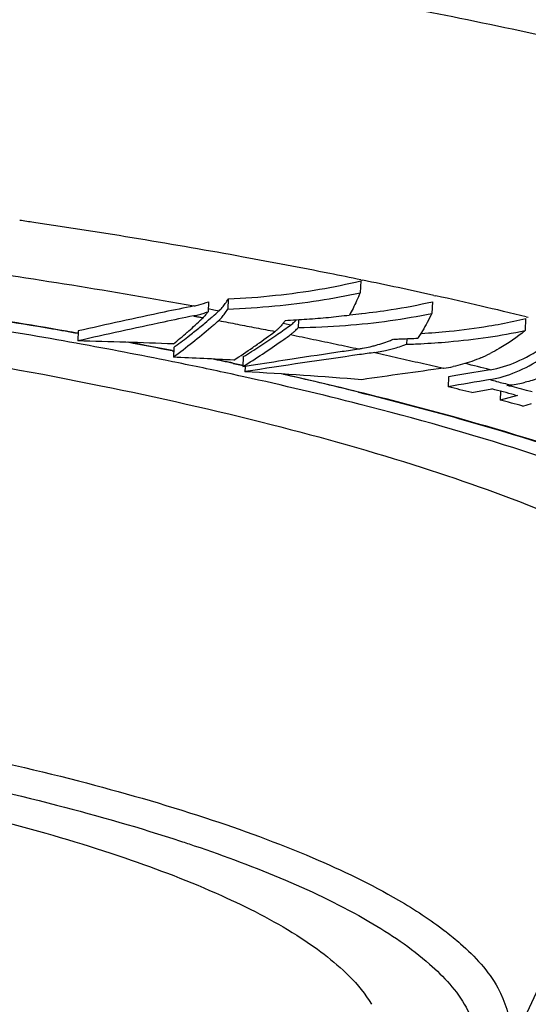
# Model space of a CAD drawing. Extents: x -1728 to 1226, y -129 to 379.
# Drawn here: x 354 to 369, y 284 to 313 of the extents above; entities that cross this region are included whole.
import ezdxf

# ---------------------------------------------------------------- set-up
doc = ezdxf.new("R2010")
doc.units = 0
doc.header["$LTSCALE"] = 10
doc.layers.get('0').update_dxf_attribs({"linetype": 'CONTINUOUS'})
doc.layers.add('02___PRT_ALL_AXES', color=7, linetype='CONTINUOUS')

msp = doc.modelspace()

# ---------------------------------------------------------------- linework, layer by layer
at = {"color": 7, "linetype": 'Continuous'}
for p, q in [((363.916, 305.31), (363.9, 304.96)), ((363.922, 305.339), (363.975, 305.328)), ((359.471, 304.698), (359.457, 304.405)), ((360.046, 304.781), (360.032, 304.484)), ((366.011, 304.7), (365.995, 304.359)), ((366.053, 304.885), (366.11, 304.872)), ((359.462, 304.497), (359.63, 304.466)), ((359.63, 304.466), (359.781, 304.437)), ((361.655, 304.073), (361.83, 304.037)), ((362.101, 304.164), (362.091, 303.947)), ((368.736, 304.205), (368.719, 303.857)), ((368.749, 304.259), (368.813, 304.243)), ((355.666, 303.844), (355.651, 303.553)), ((361.83, 304.037), (361.881, 304.027)), ((355.638, 303.478), (355.601, 303.485)), ((365.262, 303.619), (365.254, 303.455)), ((358.407, 303.262), (358.436, 303.256)), ((358.408, 303.27), (358.437, 303.264)), ((358.457, 303.365), (358.443, 303.074)), ((358.418, 302.946), (358.377, 302.954)), ((358.489, 302.931), (358.418, 302.946)), ((360.487, 303.093), (360.473, 302.802)), ((360.193, 302.896), (360.434, 302.845)), ((360.194, 302.904), (360.435, 302.853)), ((360.434, 302.845), (360.48, 302.835)), ((360.435, 302.853), (360.481, 302.843)), ((360.473, 302.802), (360.842, 302.862)), ((360.542, 302.799), (360.535, 302.653)), ((360.555, 302.656), (360.535, 302.653)), ((360.352, 302.538), (360.128, 302.587)), ((360.452, 302.517), (360.352, 302.538)), ((360.502, 302.506), (360.452, 302.517)), ((366.486, 302.507), (366.472, 302.216)), ((366.755, 302.552), (366.486, 302.507)), ((367.161, 302.042), (367.748, 302.15)), ((368.005, 302.084), (367.993, 301.827)), ((368.19, 302.254), (368.3, 302.268)), ((368.926, 302.063), (368.764, 302.105)), ((368.493, 301.957), (367.993, 301.827)), ((368.41, 301.978), (368.493, 301.957)), ((368.649, 301.651), (368.903, 301.726))]:
    msp.add_line(p, q, dxfattribs=at)
for centre, radius, start, end in [((325.167, 109.916), 199.249, 81.57387, 81.69325), ((327.524, 125.299), 183.687, 79.6627, 81.59803), ((330.847, 143.794), 164.896, 78.75189, 79.64555), ((332.743, 153.342), 155.161, 78.40773, 78.75083), ((335.112, 164.801), 143.46, 77.54476, 78.39323), ((358.399, 307.626), 3.118, 284.5529, 290.1055), ((338.409, 179.666), 128.234, 76.31406, 77.52481), ((358.456, 307.415), 2.899, 281.605, 284.5182), ((358.309, 307.631), 3.424, 288.7447, 289.5909), ((349.188, 316.253), 15.869, 310.9169, 311.8777), ((361.837, 323.915), 19.674, 275.1306, 276.1503), ((349.078, 314.934), 14.808, 311.2688, 313.2366), ((348.18, 317.44), 17.427, 308.6863, 309.9254), ((349.514, 314.468), 14.169, 313.2421, 313.7472), ((358.707, 304.862), 0.873, 313.8474, 315.3378), ((348.802, 316.697), 16.457, 309.9255, 310.919), ((349.243, 315.884), 15.765, 311.2261, 311.8885), ((360.04, 305.357), 2.064, 321.0462, 324.0381), ((365.33, 318.51), 14.705, 282.0005, 283.3939), ((348.206, 315.92), 16.123, 309.4272, 311.2868), ((347.679, 318.064), 18.227, 308.0903, 308.6915), ((348.502, 321.107), 21.568, 305.0734, 306.7679), ((360.811, 304.629), 1.001, 306.946, 309.3689), ((348.581, 322.432), 22.708, 304.476, 305.6759), ((349.058, 321.763), 21.886, 305.6832, 305.8667), ((361.257, 304.578), 1.04, 306.0206, 309.473), ((361.324, 304.797), 0.949, 305.8792, 307.7604), ((360.769, 305.083), 1.743, 318.0811, 319.3036), ((361.799, 326.259), 22.314, 270.7483, 274.2888), ((351.012, 111.728), 191.882, 87.77949, 88.61443), ((331.671, 168.011), 137.868, 78.81835, 79.36979), ((331.641, 167.697), 138.19, 78.83144, 79.36547), ((346.942, 319.009), 19.425, 306.506, 308.0801), ((347.338, 323.935), 24.882, 301.8632, 304.9966), ((347.577, 323.901), 24.486, 303.158, 304.4669), ((348.845, 321.749), 22.227, 305.0455, 305.8691), ((363.182, 307.62), 4.355, 284.9786, 291.2086), ((363.096, 307.851), 4.602, 291.1652, 292.6671), ((364.167, 330.116), 26.521, 271.5185, 271.6912), ((364.172, 329.945), 26.349, 271.691, 272.0375), ((364.191, 329.447), 25.85, 272.0351, 273.0862), ((331.301, 168.896), 136.765, 78.58154, 79.74979), ((346.317, 319.847), 20.47, 306.3741, 306.5182), ((347.127, 323.068), 23.963, 303.0987, 304.6813), ((346.574, 325.442), 26.325, 301.9043, 303.1521), ((347.733, 322.193), 22.899, 304.6819, 305.0884), ((363.3, 307.135), 3.855, 278.3254, 280.0149), ((393.648, 91.59), 213.646, 97.88667, 98.00894), ((363.276, 307.264), 3.987, 280.0239, 283.3262), ((363.247, 307.392), 4.118, 283.3175, 284.9344), ((363.786, 307.118), 3.941, 277.986, 279.4878), ((363.621, 307.746), 4.591, 289.4806, 290.8376), ((364.542, 325.939), 22.495, 271.8136, 272.8782), ((350.562, 110.125), 193.11, 87.13518, 87.66099), ((333.736, 180.958), 124.46, 77.75745, 78.52808), ((333.762, 178.41), 127.261, 78.01294, 78.30085), ((333.804, 178.462), 127.21, 78.0269, 78.28773), ((391.781, 104.626), 200.477, 97.99963, 98.96081), ((365.538, 307.496), 4.821, 293.1013, 296.6163), ((348.981, 108.947), 194.051, 85.57737, 86.58646), ((398.629, 63.476), 241.448, 97.68522, 98.25917), ((365.797, 306.679), 3.961, 277.8834, 281.8944), ((428.599, -59.602), 367.397, 99.54172, 99.69088), ((339.903, 192.325), 113.833, 75.86703, 76.24756), ((337.491, 195.152), 110.109, 76.14676, 77.35537), ((428.589, -59.917), 367.421, 99.53992, 99.73333), ((367.757, 306.362), 4.131, 280.4944, 283.4686), ((340.937, 199.171), 106.161, 75.69824, 76.08183), ((342.295, 202.525), 102.825, 75.47704, 75.66839), ((342.295, 202.525), 102.825, 75.2869, 75.47704), ((342.397, 201.266), 104.23, 75.34679, 75.67219), ((367.785, 306.21), 3.976, 277.4383, 280.4951), ((343.286, 208.236), 96.797, 74.80975, 75.21195), ((360.344, 278.49), 9.881, 52.1335, 52.2997)]:
    msp.add_arc(centre, radius, start, end, dxfattribs=at)
for points, knots in [([(360.209, 314.197), (362.418, 313.832), (366.965, 313.003), (371.994, 311.87), (374.814, 311.132), (375.327, 310.994)], [0, 0, 0, 0, 6.71541, 13.864164, 15.457703, 15.457703, 15.457703, 15.457703]), ([(328.569, 307.735), (331.217, 307.642), (336.479, 307.37), (344.261, 306.703), (351.777, 305.792), (356.667, 305.009), (359.039, 304.575)], [0, 0, 0, 0, 7.948406, 15.806414, 23.42445, 30.658638, 30.658638, 30.658638, 30.658638]), ([(280.273, 297.393), (280.445, 298.021), (281.34, 299.318), (283.476, 300.85), (286.517, 302.252), (290.431, 303.496), (295.157, 304.566), (300.606, 305.435), (306.671, 306.085), (313.231, 306.499), (320.153, 306.671), (327.296, 306.594), (334.517, 306.271), (341.667, 305.708), (348.603, 304.917), (353.236, 304.211), (355.545, 303.805), (355.655, 303.785)], [0, 0, 0, 0, 1.952719, 4.515483, 7.840429, 11.952854, 16.817363, 22.363753, 28.49839, 35.110545, 42.076873, 49.265158, 56.537787, 63.755127, 70.778869, 77.475403, 77.810963, 77.810963, 77.810963, 77.810963]), ([(280.371, 296.946), (280.411, 297.546), (281.013, 298.878), (282.887, 300.444), (285.666, 301.889), (289.382, 303.188), (293.971, 304.321), (299.346, 305.254), (305.396, 305.965), (311.992, 306.436), (318.994, 306.655), (326.254, 306.616), (333.616, 306.321), (340.925, 305.774), (348.024, 304.988), (352.905, 304.258), (355.405, 303.822), (355.654, 303.778)], [0, 0, 0, 0, 1.804471, 4.127064, 7.226025, 11.16176, 15.906952, 21.391587, 27.518928, 34.173057, 41.223823, 48.530925, 55.947689, 63.324757, 70.513738, 77.370879, 78.127103, 78.127103, 78.127103, 78.127103]), ([(355.601, 303.485), (354.597, 303.667), (351.493, 304.193), (346.187, 304.934), (339.624, 305.616), (332.907, 306.089), (326.153, 306.347), (319.493, 306.383), (313.046, 306.197), (306.935, 305.794), (302.994, 305.367), (301.102, 305.113)], [0, 0, 0, 0, 3.060427, 9.443725, 16.069324, 22.849863, 29.640473, 36.344361, 42.826062, 48.986399, 54.712424, 54.712424, 54.712424, 54.712424]), ([(303.471, 304.255), (305.213, 304.489), (308.842, 304.882), (314.47, 305.254), (320.408, 305.425), (326.542, 305.391), (332.762, 305.154), (338.948, 304.718), (344.992, 304.09), (350.774, 303.283), (356.194, 302.312), (361.145, 301.197), (365.544, 299.957), (369.306, 298.619), (372.374, 297.207), (374.699, 295.742), (376.273, 294.237), (376.911, 292.894), (376.923, 292.169), (376.91, 291.998)], [0, 0, 0, 0, 5.27355, 10.947102, 16.916603, 23.090745, 29.344746, 35.589475, 41.691508, 47.570387, 53.097589, 58.206977, 62.789759, 66.80174, 70.173038, 72.902624, 75.010329, 76.650332, 77.16561, 77.16561, 77.16561, 77.16561]), ([(360.046, 304.781), (360.507, 304.802), (361.401, 304.869), (362.693, 305.045), (363.52, 305.213), (363.916, 305.31)], [0, 0, 0, 0, 1.384079, 2.686804, 3.911504, 3.911504, 3.911504, 3.911504]), ([(360.032, 304.484), (360.49, 304.502), (361.38, 304.562), (362.671, 304.72), (363.5, 304.873), (363.9, 304.96)], [0, 0, 0, 0, 1.375452, 2.674847, 3.901231, 3.901231, 3.901231, 3.901231]), ([(363.9, 304.96), (363.867, 304.88), (363.801, 304.727), (363.697, 304.507), (363.622, 304.367), (363.584, 304.3)], [0, 0, 0, 0, 0.2572219, 0.5012074, 0.7312036, 0.7312036, 0.7312036, 0.7312036]), ([(359.781, 304.437), (359.813, 304.466), (359.876, 304.532), (359.964, 304.647), (360.019, 304.734), (360.046, 304.781)], [0, 0, 0, 0, 0.1276249, 0.27249, 0.4353044, 0.4353044, 0.4353044, 0.4353044]), ([(363.944, 304.355), (364.232, 304.386), (364.925, 304.476), (365.612, 304.607), (366.011, 304.7)], [0, 0, 0, 0, 0.866096, 2.096324, 2.096324, 2.096324, 2.096324]), ([(359.039, 304.575), (358.752, 304.516), (358.041, 304.368), (356.916, 304.126), (356.08, 303.939), (355.666, 303.844)], [0, 0, 0, 0, 0.880909, 2.177988, 3.452007, 3.452007, 3.452007, 3.452007]), ([(359.028, 304.285), (359.076, 304.294), (359.172, 304.317), (359.299, 304.352), (359.378, 304.378), (359.409, 304.389)], [0, 0, 0, 0, 0.1462931, 0.2948484, 0.3951869, 0.3951869, 0.3951869, 0.3951869]), ([(359.457, 304.405), (359.442, 304.383), (359.411, 304.341), (359.367, 304.289), (359.339, 304.259), (359.328, 304.248)], [0, 0, 0, 0, 0.080859, 0.1561206, 0.2032858, 0.2032858, 0.2032858, 0.2032858]), ([(359.769, 304.148), (359.8, 304.176), (359.863, 304.241), (359.95, 304.354), (360.005, 304.438), (360.032, 304.484)], [0, 0, 0, 0, 0.1264108, 0.2687699, 0.4277481, 0.4277481, 0.4277481, 0.4277481]), ([(363.468, 304.007), (363.905, 304.04), (364.752, 304.13), (365.591, 304.274), (365.995, 304.359)], [0, 0, 0, 0, 1.315504, 2.552598, 2.552598, 2.552598, 2.552598]), ([(365.995, 304.359), (365.953, 304.269), (365.867, 304.097), (365.73, 303.855), (365.632, 303.704), (365.582, 303.634)], [0, 0, 0, 0, 0.2971737, 0.5757685, 0.834823, 0.834823, 0.834823, 0.834823]), ([(359.028, 304.285), (358.74, 304.225), (358.028, 304.077), (356.902, 303.835), (356.065, 303.648), (355.651, 303.553)], [0, 0, 0, 0, 0.884016, 2.181095, 3.455114, 3.455114, 3.455114, 3.455114]), ([(359.028, 304.285), (359.059, 304.279), (359.121, 304.266), (359.216, 304.248), (359.28, 304.238), (359.312, 304.232)], [0, 0, 0, 0, 0.0943352, 0.1905201, 0.2885295, 0.2885295, 0.2885295, 0.2885295]), ([(359.769, 304.148), (359.952, 304.113), (360.317, 304.041), (360.865, 303.935), (361.23, 303.866), (361.413, 303.83)], [0, 0, 0, 0, 0.558549, 1.116524, 1.674008, 1.674008, 1.674008, 1.674008]), ([(361.645, 304.06), (361.634, 304.046), (361.592, 303.996), (361.527, 303.926), (361.469, 303.874), (361.446, 303.856)], [0, 0, 0, 0, 0.0514526, 0.1962518, 0.285201, 0.285201, 0.285201, 0.285201]), ([(363.584, 304.3), (363.381, 304.275), (362.969, 304.228), (362.344, 304.177), (361.922, 304.154), (361.71, 304.145)], [0, 0, 0, 0, 0.615466, 1.243906, 1.881308, 1.881308, 1.881308, 1.881308]), ([(361.906, 304.046), (361.923, 304.059), (361.966, 304.095), (362.007, 304.134), (362.032, 304.16), (362.033, 304.161)], [0, 0, 0, 0, 0.0647049, 0.1679376, 0.1711429, 0.1711429, 0.1711429, 0.1711429]), ([(365.689, 303.774), (365.961, 303.79), (366.621, 303.841), (367.522, 303.958), (368.146, 304.075), (368.387, 304.127)], [0, 0, 0, 0, 0.81825, 1.984251, 2.723068, 2.723068, 2.723068, 2.723068]), ([(359.633, 304.027), (359.601, 303.999), (359.396, 303.821), (359.004, 303.497), (358.634, 303.214), (358.443, 303.074)], [0, 0, 0, 0, 0.12825, 0.813711, 1.524841, 1.524841, 1.524841, 1.524841]), ([(361.918, 303.776), (361.926, 303.783), (361.96, 303.812), (362.01, 303.859), (362.05, 303.901), (362.066, 303.919)], [0, 0, 0, 0, 0.032431, 0.1343093, 0.2062233, 0.2062233, 0.2062233, 0.2062233]), ([(365.672, 303.472), (365.943, 303.486), (366.6, 303.531), (367.619, 303.649), (368.361, 303.781), (368.719, 303.857)], [0, 0, 0, 0, 0.813603, 1.976556, 3.074159, 3.074159, 3.074159, 3.074159]), ([(367.698, 302.712), (367.963, 302.757), (368.501, 302.922), (369.256, 303.354), (369.71, 303.746), (369.925, 303.965)], [0, 0, 0, 0, 0.806584, 1.670979, 2.59275, 2.59275, 2.59275, 2.59275]), ([(368.719, 303.857), (368.482, 303.66), (368.146, 303.425), (367.787, 303.231), (367.698, 303.186)], [0, 0, 0, 0, 0.92296, 1.222851, 1.222851, 1.222851, 1.222851]), ([(361.868, 303.737), (362.091, 303.692), (362.533, 303.6), (363.196, 303.46), (363.638, 303.368), (363.858, 303.32)], [0, 0, 0, 0, 0.680005, 1.356889, 2.032724, 2.032724, 2.032724, 2.032724]), ([(368.458, 302.647), (368.72, 302.755), (369.236, 303.037), (369.691, 303.407), (369.909, 303.614)], [0, 0, 0, 0, 0.84869, 1.750808, 1.750808, 1.750808, 1.750808]), ([(360.842, 302.862), (361.198, 302.919), (362.042, 303.051), (363.047, 303.202), (363.697, 303.297), (363.858, 303.32)], [0, 0, 0, 0, 1.08214, 2.56207, 3.050718, 3.050718, 3.050718, 3.050718]), ([(364.333, 303.215), (364.557, 303.166), (365.004, 303.063), (365.672, 302.908), (366.118, 302.808), (366.34, 302.755)], [0, 0, 0, 0, 0.688758, 1.373844, 2.05919, 2.05919, 2.05919, 2.05919]), ([(364.435, 303.231), (364.504, 303.243), (364.676, 303.276), (364.916, 303.339), (365.084, 303.394), (365.152, 303.418)], [0, 0, 0, 0, 0.2084778, 0.5263121, 0.7416181, 0.7416181, 0.7416181, 0.7416181]), ([(367.43, 303.062), (367.341, 303.024), (367.074, 302.92), (366.798, 302.842), (366.613, 302.803)], [0, 0, 0, 0, 0.2907575, 0.8574323, 0.8574323, 0.8574323, 0.8574323]), ([(371.498, 299.355), (370.569, 299.706), (368.06, 300.57), (364.385, 301.606), (361.638, 302.255), (360.502, 302.506)], [0, 0, 0, 0, 2.979645, 7.955636, 11.446831, 11.446831, 11.446831, 11.446831]), ([(361.657, 302.585), (363.434, 302.185), (366.805, 301.345), (370.121, 300.306), (371.674, 299.745)], [0, 0, 0, 0, 5.464378, 10.41658, 10.41658, 10.41658, 10.41658]), ([(367.695, 302.423), (367.76, 302.407), (367.891, 302.367), (368.093, 302.317), (368.231, 302.285), (368.3, 302.268)], [0, 0, 0, 0, 0.2007693, 0.4098745, 0.6249707, 0.6249707, 0.6249707, 0.6249707]), ([(369.346, 302.546), (369.21, 302.491), (369.002, 302.419), (368.79, 302.362), (368.719, 302.345)], [0, 0, 0, 0, 0.4418687, 0.6587555, 0.6587555, 0.6587555, 0.6587555]), ([(363.855, 302.058), (364.843, 301.814), (367.472, 301.123), (370.07, 300.311), (371.669, 299.731)], [0, 0, 0, 0, 3.053273, 8.15597, 8.15597, 8.15597, 8.15597]), ([(351.455, 291.668), (352.866, 291.38), (355.529, 290.775), (359.227, 289.716), (362.363, 288.572), (364.708, 287.45), (365.953, 286.644), (366.386, 286.308)], [0, 0, 0, 0, 4.321369, 8.186676, 11.534829, 14.323985, 15.968547, 15.968547, 15.968547, 15.968547]), ([(350.923, 290.937), (352.3, 290.656), (354.898, 290.066), (357.596, 289.293), (358.922, 288.852), (359.054, 288.807)], [0, 0, 0, 0, 4.217119, 7.989565, 8.409875, 8.409875, 8.409875, 8.409875]), ([(349.786, 290.376), (351.081, 290.105), (353.517, 289.537), (356.884, 288.541), (359.703, 287.467), (361.924, 286.339), (363.404, 285.248), (364.056, 284.476), (364.231, 284.172)], [0, 0, 0, 0, 3.969461, 7.499432, 10.52556, 13.010801, 14.952094, 16.003064, 16.003064, 16.003064, 16.003064]), ([(359.054, 288.807), (359.954, 288.503), (361.695, 287.855), (364.026, 286.739), (365.843, 285.518), (367.026, 284.256), (367.478, 282.837), (366.965, 281.45), (365.716, 280.294), (363.929, 279.294), (362.524, 278.752), (361.771, 278.498)], [0, 0, 0, 0, 2.847534, 5.569394, 7.734025, 9.384749, 10.681737, 11.962535, 13.57581, 15.694919, 18.08057, 18.08057, 18.08057, 18.08057]), ([(366.409, 286.291), (366.553, 286.179), (367.129, 285.705), (367.956, 284.822), (368.396, 283.454), (368.151, 282.654), (367.989, 282.338)], [0, 0, 0, 0, 0.547331, 2.239154, 3.568319, 4.634853, 4.634853, 4.634853, 4.634853]), ([(368.361, 282.576), (369.964, 282.845), (372.971, 283.422), (377.129, 284.489), (379.655, 285.359), (380.791, 285.83)], [0, 0, 0, 0, 4.874057, 9.180335, 12.871188, 12.871188, 12.871188, 12.871188]), ([(368.001, 282.267), (369.579, 282.51), (373.092, 283.127), (377.424, 284.156), (380.143, 285.018), (380.975, 285.311)], [0, 0, 0, 0, 4.789749, 10.695309, 13.342097, 13.342097, 13.342097, 13.342097])]:
    msp.add_open_spline(points, degree=3, knots=knots, dxfattribs=at)
msp.add_open_spline([(367.695, 302.423), (367.956, 302.468), (368.213, 302.545), (368.458, 302.647)], degree=3, dxfattribs=at)
at = {"layer": '02___PRT_ALL_AXES', "color": 7, "linetype": 'Continuous'}
msp.add_arc((331.424, 301.532), 41.299, 332.3033, 353.8041, dxfattribs=at)

doc.saveas('drawing.dxf')
